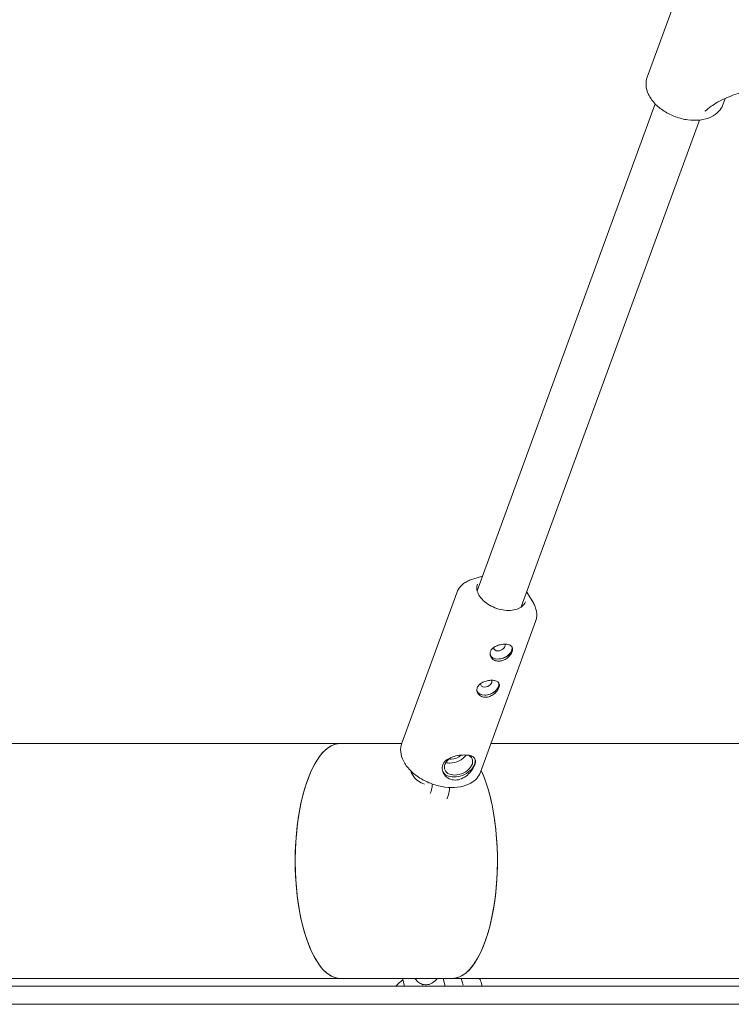
# Model space of a CAD drawing. Units: millimetres. Extents: x -130 to 10870, y -413 to 7698.
# Drawn here: x 5697 to 5939, y 2798 to 3133 of the extents above; entities that cross this region are included whole.
import ezdxf

# ---------------------------------------------------------------- set-up
doc = ezdxf.new("R2010")
doc.units = ezdxf.units.MM

# ---------------------------------------------------------------- blocks, each defined once
blk = doc.blocks.new('A$C7BAA2B66')
at = {"color": 0, "linetype": 'Continuous', "lineweight": 0, "extrusion": (0, 1, -2.22045e-16)}
for p, q in [((5910.47, 3113.84), (5925.6, 3155.18)), ((5936.21, 3104.42), (5937.02, 3106.64)), ((5913.23, 3104.77), (5852.56, 2938.94)), ((5928.25, 3099.27), (5867.6, 2933.48)), ((5854.41, 2944.01), (5851.08, 2942.99)), ((5826.87, 2887.09), (5845.61, 2938.31)), ((5869.43, 2938.49), (5871.3, 2935.59)), ((5853.73, 2877.26), (5872.46, 2928.48)), ((5805.88, 2887), (5492.85, 2887)), ((5826.84, 2887), (5805.88, 2887)), ((5982.19, 2887), (5857.29, 2887)), ((5836.76, 2870.38), (5836.58, 2869.9)), ((5842.39, 2868.32), (5842.31, 2868.08)), ((5805.88, 2807), (5658.85, 2807)), ((5805.88, 2807), (5844.15, 2807)), ((5827.13, 2807), (5827.79, 2804.28)), ((5840.99, 2807), (5841.65, 2804.28)), ((5992.2, 2807), (5844.15, 2807)), ((5847.16, 2807), (5847.74, 2804.63)), ((5993.2, 2804.28), (5658, 2804.28)), ((5833.78, 2805.05), (5833.88, 2804.63)), ((5854.06, 2805.16), (5854.27, 2804.28)), ((6002.42, 2798.16), (5650.34, 2798.16))]:
    blk.add_line(p, q, dxfattribs=at)
at = {"color": 0, "linetype": 'Continuous', "lineweight": 0}
for centre, major_axis, ratio, start_param, end_param in [((5860.12, 2919.94), (1.86, 0.74), 0.667818, -2.110794, 0.090669), ((5860.12, 2919.94), (-1.86, -0.74), 0.667818, -0.363632, 1.030799), ((5860.66, 2918.6), (3.71, 1.49), 0.667818, -2.110794, -0.087702), ((5860.66, 2918.6), (3.67, 1.47), 0.667818, -2.110794, -0.026958), ((5860.66, 2918.6), (-3.67, -1.47), 0.667818, -0.016743, 1.030799), ((5860.66, 2918.6), (-3.71, -1.49), 0.667818, 0.076052, 1.030799), ((5855.63, 2907.66), (-1.86, -0.74), 0.667818, -0.363632, 1.030799), ((5855.63, 2907.66), (1.86, 0.74), 0.667818, -2.110794, 0.090669), ((5856.17, 2906.31), (3.71, 1.49), 0.667818, -2.110794, -0.087702), ((5856.17, 2906.31), (3.67, 1.47), 0.667818, -2.110794, -0.026958), ((5856.17, 2906.31), (-3.67, -1.47), 0.667818, -0.016743, 1.030799), ((5856.17, 2906.31), (-3.71, -1.49), 0.667818, 0.076052, 1.030799), ((5805.88, 2847), (0, 40), 0.382683, 0, 3.141593), ((5846.22, 2879.84), (-4.64, -1.86), 0.667818, -1.248398, 1.030799), ((5844.59, 2883.91), (4.64, 1.86), 0.667818, -2.423974, -2.110794), ((5844.59, 2883.91), (2.95, 1.18), 0.667818, -2.396578, -2.110794), ((5844.59, 2883.91), (4.64, 1.86), 0.667818, -2.110794, -0.781163), ((5844.59, 2883.91), (2.95, 1.18), 0.667818, -2.110794, -0.947713), ((5846.22, 2879.84), (5.48, 2.19), 0.667818, -2.110794, -0.061125), ((5846.22, 2879.84), (4.64, 1.86), 0.667818, -2.110794, 0.496816), ((5846.22, 2879.84), (-5.48, -2.19), 0.667818, 0.049112, 1.030799), ((5844.15, 2847), (0, 40), 0.382683, -1.570796, -0.692161), ((5844.15, 2847), (0, -40), 0.382683, 0, 1.570796)]:
    blk.add_ellipse(centre, major_axis=major_axis, ratio=ratio, start_param=start_param, end_param=end_param, dxfattribs=at)
at = {"color": 0, "linetype": 'Continuous', "lineweight": 0, "extrusion": (-2.18953e-47, -2.22045e-16, -1)}
blk.add_ellipse((5805.88, 2847), major_axis=(0, 40), ratio=0.382683, start_param=-1.570796, end_param=0, dxfattribs=at)
at = {"color": 0, "linetype": 'Continuous', "lineweight": 0, "extrusion": (-1.4013e-45, -2.22045e-16, -1)}
blk.add_ellipse((5844.15, 2847), major_axis=(0, -40), ratio=0.382683, start_param=-2.449431, end_param=0, dxfattribs=at)
at = {"color": 0, "linetype": 'Continuous', "lineweight": 0, "extrusion": (-4.37906e-47, -2.22045e-16, -1)}
blk.add_ellipse((5805.88, 2847), major_axis=(0, -40), ratio=0.382683, start_param=0, end_param=1.570796, dxfattribs=at)
at = {"color": 0, "linetype": 'Continuous', "lineweight": 0}
for points, knots in [([(5910.47, 3113.84), (5910.15, 3112.95), (5910.02, 3112), (5910.16, 3110.03), (5910.45, 3109.01), (5911.41, 3106.97), (5912.13, 3105.94), (5913.92, 3104.02), (5915.01, 3103.13), (5917.41, 3101.58), (5918.74, 3100.92), (5921.49, 3099.91), (5922.92, 3099.55), (5925.76, 3099.17), (5927.17, 3099.15), (5929.82, 3099.45), (5931.07, 3099.78), (5933.25, 3100.79), (5934.19, 3101.46), (5935.48, 3102.92), (5935.92, 3103.64), (5936.21, 3104.42)], [2.912152, 2.912152, 2.912152, 2.912152, 3.190612, 3.190612, 3.486237, 3.486237, 3.81038, 3.81038, 4.145528, 4.145528, 4.480523, 4.480523, 4.814709, 4.814709, 5.149683, 5.149683, 5.484877, 5.484877, 5.808657, 5.808657, 6.053745, 6.053745, 6.053745, 6.053745]), ([(5932.27, 3103.98), (5932.41, 3104.08), (5932.54, 3104.17), (5934.14, 3105.25), (5936.07, 3106.23), (5938.63, 3107.35), (5939.64, 3107.75), (5941.68, 3108.45), (5942.71, 3108.75), (5944.45, 3109.15), (5945.32, 3109.32), (5947.05, 3109.54), (5947.9, 3109.59), (5948.67, 3109.59)], [-3.268882, -3.268882, -3.268882, -3.268882, -3.220524, -3.220524, -2.676117, -2.676117, -2.380572, -2.380572, -2.085027, -2.085027, -1.836962, -1.836962, -1.588896, -1.588896, -1.588896, -1.588896]), ([(5845.61, 2938.31), (5845.77, 2938.75), (5845.98, 2939.17), (5846.49, 2939.97), (5846.79, 2940.35), (5847.46, 2941.04), (5847.84, 2941.36), (5848.66, 2941.93), (5849.11, 2942.19), (5850.05, 2942.63), (5850.56, 2942.83), (5851.08, 2942.99)], [3.3710333, 3.3710333, 3.3710333, 3.3710333, 3.5112697, 3.5112697, 3.651506, 3.651506, 3.7917424, 3.7917424, 3.9319788, 3.9319788, 4.0722151, 4.0722151, 4.0722151, 4.0722151]), ([(5868.97, 2935.23), (5868.76, 2934.67), (5868.41, 2934.17), (5867.45, 2933.33), (5866.85, 2932.99), (5865.47, 2932.5), (5864.69, 2932.36), (5863.03, 2932.27), (5862.15, 2932.32), (5860.37, 2932.63), (5859.47, 2932.88), (5857.74, 2933.56), (5856.92, 2933.99), (5855.43, 2934.97), (5854.77, 2935.52), (5853.67, 2936.7), (5853.23, 2937.32), (5852.63, 2938.57), (5852.46, 2939.19), (5852.4, 2940.29), (5852.47, 2940.76), (5852.63, 2941.2)], [0.229441, 0.229441, 0.229441, 0.229441, 0.566617, 0.566617, 0.891738, 0.891738, 1.208114, 1.208114, 1.523372, 1.523372, 1.839082, 1.839082, 2.15499, 2.15499, 2.470583, 2.470583, 2.785831, 2.785831, 3.103287, 3.103287, 3.371033, 3.371033, 3.371033, 3.371033]), ([(5871.3, 2935.59), (5871.6, 2935.13), (5871.86, 2934.66), (5872.29, 2933.71), (5872.46, 2933.22), (5872.72, 2932.25), (5872.81, 2931.77), (5872.88, 2930.8), (5872.86, 2930.32), (5872.74, 2929.38), (5872.63, 2928.92), (5872.46, 2928.48)], [5.8114441, 5.8114441, 5.8114441, 5.8114441, 5.9516804, 5.9516804, 6.0919168, 6.0919168, 6.2321532, 6.2321532, 6.3723896, 6.3723896, 6.5126259, 6.5126259, 6.5126259, 6.5126259]), ([(5859.88, 2915.02), (5859.41, 2915.02), (5858.94, 2915.11), (5858.11, 2915.48), (5857.75, 2915.75), (5857.25, 2916.36), (5857.06, 2916.74), (5856.91, 2917.53), (5856.95, 2917.94), (5857.22, 2918.67), (5857.46, 2919.03), (5858.13, 2919.67), (5858.56, 2919.94), (5859.44, 2920.35), (5859.95, 2920.52), (5861, 2920.74), (5861.53, 2920.8), (5862.46, 2920.8), (5862.92, 2920.74), (5863.7, 2920.52), (5864.01, 2920.35), (5864.44, 2919.94), (5864.58, 2919.67), (5864.67, 2919.03), (5864.61, 2918.67), (5864.48, 2918.3), (5864.34, 2917.94), (5864.12, 2917.53), (5863.51, 2916.74), (5863.13, 2916.36), (5862.33, 2915.75), (5861.85, 2915.48), (5860.86, 2915.11), (5860.35, 2915.02), (5859.88, 2915.02)], [-1.818607, -1.818607, -1.818607, -1.818607, -1.667073, -1.667073, -1.515539, -1.515539, -1.363972, -1.363972, -1.212404, -1.212404, -1.060837, -1.060837, -0.90927, -0.90927, -0.757736, -0.757736, -0.606202, -0.606202, -0.454669, -0.454669, -0.303135, -0.303135, -0.151567, -0.151567, 0, 0, 0, 0.151567, 0.151567, 0.303135, 0.303135, 0.454669, 0.454669, 0.606202, 0.606202, 0.606202, 0.606202]), ([(5855.39, 2902.73), (5854.92, 2902.73), (5854.44, 2902.82), (5853.61, 2903.19), (5853.26, 2903.46), (5852.75, 2904.07), (5852.56, 2904.45), (5852.42, 2905.24), (5852.46, 2905.65), (5852.72, 2906.38), (5852.97, 2906.74), (5853.64, 2907.38), (5854.06, 2907.65), (5854.94, 2908.06), (5855.46, 2908.23), (5856.5, 2908.46), (5857.03, 2908.51), (5857.97, 2908.51), (5858.43, 2908.46), (5859.2, 2908.23), (5859.51, 2908.06), (5859.94, 2907.65), (5860.08, 2907.38), (5860.17, 2906.74), (5860.11, 2906.38), (5859.98, 2906.01), (5859.85, 2905.65), (5859.62, 2905.24), (5859.01, 2904.45), (5858.63, 2904.07), (5857.83, 2903.46), (5857.36, 2903.19), (5856.37, 2902.82), (5855.85, 2902.73), (5855.39, 2902.73)], [0.606202, 0.606202, 0.606202, 0.606202, 0.757736, 0.757736, 0.90927, 0.90927, 1.060837, 1.060837, 1.212404, 1.212404, 1.363972, 1.363972, 1.515539, 1.515539, 1.667073, 1.667073, 1.818607, 1.818607, 1.97014, 1.97014, 2.121674, 2.121674, 2.273241, 2.273241, 2.424809, 2.424809, 2.424809, 2.576376, 2.576376, 2.727944, 2.727944, 2.879477, 2.879477, 3.031011, 3.031011, 3.031011, 3.031011]), ([(5826.87, 2887.09), (5826.53, 2886.17), (5826.41, 2885.18), (5826.59, 2883.12), (5826.92, 2882.06), (5827.98, 2879.93), (5828.75, 2878.88), (5830.66, 2876.9), (5831.8, 2875.99), (5834.33, 2874.41), (5835.72, 2873.74), (5838.59, 2872.7), (5840.09, 2872.34), (5843.03, 2871.95), (5844.49, 2871.93), (5847.22, 2872.25), (5848.5, 2872.59), (5850.72, 2873.6), (5851.68, 2874.28), (5852.99, 2875.74), (5853.44, 2876.48), (5853.73, 2877.26)], [2.912152, 2.912152, 2.912152, 2.912152, 3.203657, 3.203657, 3.508828, 3.508828, 3.832993, 3.832993, 4.162761, 4.162761, 4.492097, 4.492097, 4.820934, 4.820934, 5.150318, 5.150318, 5.480029, 5.480029, 5.803259, 5.803259, 6.053745, 6.053745, 6.053745, 6.053745]), ([(5845.07, 2874.54), (5844.38, 2874.54), (5843.67, 2874.69), (5842.42, 2875.29), (5841.89, 2875.73), (5841.12, 2876.7), (5840.83, 2877.29), (5840.58, 2878.51), (5840.63, 2879.14), (5841.03, 2880.22), (5841.4, 2880.75), (5842.41, 2881.62), (5843.05, 2881.98), (5844.37, 2882.51), (5845.14, 2882.72), (5846.71, 2883), (5847.5, 2883.07), (5848.89, 2883.07), (5849.56, 2883), (5850.68, 2882.72), (5851.12, 2882.51), (5851.72, 2881.98), (5851.91, 2881.62), (5852.02, 2880.75), (5851.93, 2880.22), (5851.73, 2879.68), (5851.53, 2879.14), (5851.2, 2878.51), (5850.33, 2877.29), (5849.79, 2876.7), (5848.64, 2875.73), (5847.96, 2875.29), (5846.52, 2874.69), (5845.77, 2874.54), (5845.07, 2874.54)], [0.900794, 0.900794, 0.900794, 0.900794, 1.125862, 1.125862, 1.35093, 1.35093, 1.576259, 1.576259, 1.801588, 1.801588, 2.026917, 2.026917, 2.252245, 2.252245, 2.477313, 2.477313, 2.702382, 2.702382, 2.92745, 2.92745, 3.152518, 3.152518, 3.377846, 3.377846, 3.603175, 3.603175, 3.603175, 3.828504, 3.828504, 4.053833, 4.053833, 4.278901, 4.278901, 4.503969, 4.503969, 4.503969, 4.503969]), ([(5834.56, 2873.14), (5833.81, 2873.39), (5833.1, 2873.74), (5831.73, 2874.73), (5831.09, 2875.39), (5830.33, 2876.63), (5830.11, 2877.13), (5829.95, 2877.65)], [2.2182011, 2.2182011, 2.2182011, 2.2182011, 2.4778883, 2.4778883, 2.7664783, 2.7664783, 2.9380811, 2.9380811, 2.9380811, 2.9380811]), ([(5837.31, 2873.16), (5837.27, 2872.66), (5837.2, 2872.17), (5837.03, 2871.27), (5836.92, 2870.86), (5836.79, 2870.48), (5836.78, 2870.43), (5836.76, 2870.38)], [1.7885941, 1.7885941, 1.7885941, 1.7885941, 2.0367513, 2.0367513, 2.2948664, 2.2948664, 2.3336885, 2.3336885, 2.3336885, 2.3336885]), ([(5843.23, 2872), (5843.18, 2871.57), (5843.11, 2871.15), (5842.88, 2869.89), (5842.67, 2869.08), (5842.39, 2868.32)], [1.8661653, 1.8661653, 1.8661653, 1.8661653, 2.0195292, 2.0195292, 2.3336885, 2.3336885, 2.3336885, 2.3336885]), ([(5838.94, 2807), (5838.58, 2806.48), (5838.13, 2805.98), (5836.99, 2805.22), (5836.35, 2804.95), (5835.12, 2804.79), (5834.58, 2804.83), (5833.57, 2805.09), (5833.11, 2805.32), (5832.21, 2805.93), (5831.82, 2806.33), (5831.43, 2806.83), (5831.37, 2806.92), (5831.31, 2807)], [2.6447296, 2.6447296, 2.6447296, 2.6447296, 2.8907503, 2.8907503, 3.0931016, 3.0931016, 3.2409532, 3.2409532, 3.3953588, 3.3953588, 3.5990837, 3.5990837, 3.6384557, 3.6384557, 3.6384557, 3.6384557])]:
    blk.add_open_spline(points, degree=3, knots=knots, dxfattribs=at)
for points in [[(5930.14, 3102.26), (5930.83, 3102.87), (5931.54, 3103.44), (5932.27, 3103.98)], [(5854.06, 2805.16), (5853.9, 2805.81), (5853.63, 2806.44), (5853.28, 2807)], [(5827.25, 2806.48), (5826.36, 2805.81), (5825.56, 2805.08), (5824.89, 2804.28)]]:
    blk.add_open_spline(points, degree=3, dxfattribs=at)

msp = doc.modelspace()

# ---------------------------------------------------------------- block references
msp.add_blockref('A$C7BAA2B66', (0, 0))

doc.saveas('drawing.dxf')
